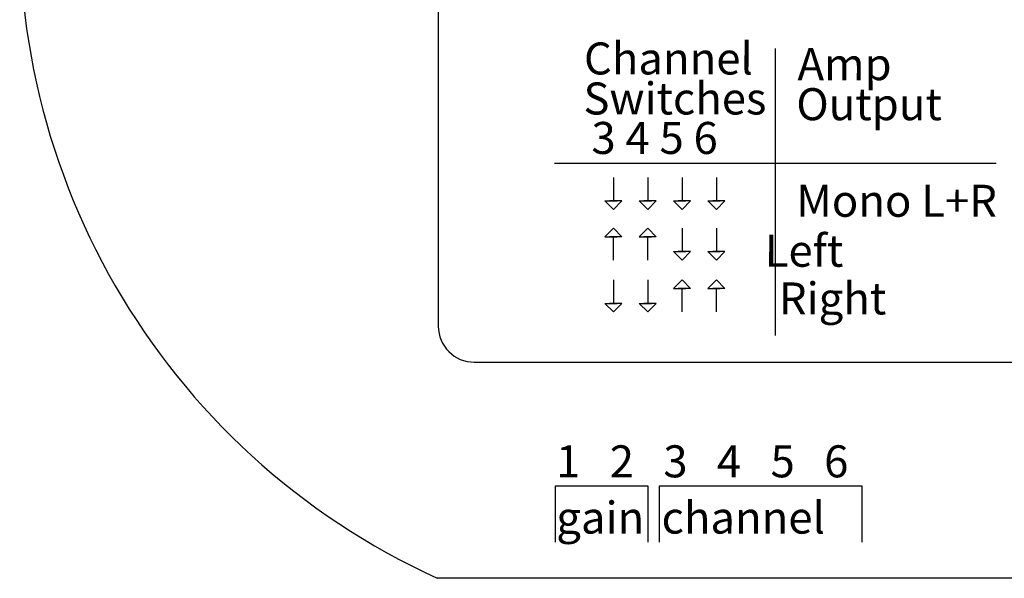
# Model space of a CAD drawing. Units: inches. Extents: x 41.7 to 92.3, y -137.9 to -116.2.
# Drawn here: x 64 to 65.7, y -132.6 to -131.6 of the extents above; entities that cross this region are included whole.
import ezdxf

# ---------------------------------------------------------------- set-up
doc = ezdxf.new("R2010")
doc.units = ezdxf.units.IN
doc.header["$MEASUREMENT"] = 0
doc.styles.get("Standard").update_dxf_attribs({"font": 'Eurosti.TTF'})

msp = doc.modelspace()

# ---------------------------------------------------------------- linework, layer by layer
for p, q in [((64.7177, -131.5149), (64.7177, -132.159)), ((65.3024, -132.1751), (65.3024, -131.6772)), ((64.9194, -131.8761), (65.6854, -131.8761)), ((65.0214, -131.9012), (65.0214, -131.9418)), ((65.081, -131.9012), (65.081, -131.9418)), ((65.1406, -131.9012), (65.1406, -131.9418)), ((65.2002, -131.9012), (65.2002, -131.9418)), ((65.1406, -131.989), (65.1406, -132.0296)), ((65.2002, -131.989), (65.2002, -132.0296)), ((65.0214, -132.0444), (65.0214, -132.0038)), ((65.081, -132.0444), (65.081, -132.0038)), ((65.0214, -132.0789), (65.0214, -132.1195)), ((65.081, -132.0789), (65.081, -132.1195)), ((65.1406, -132.1342), (65.1406, -132.0936)), ((65.2002, -132.1342), (65.2002, -132.0936)), ((64.7802, -132.2215), (65.8098, -132.2215)), ((64.9211, -132.5338), (64.9211, -132.4362)), ((64.9211, -132.4362), (65.0813, -132.4362)), ((65.0813, -132.4362), (65.0813, -132.5338)), ((65.1012, -132.5338), (65.1012, -132.4362)), ((65.1012, -132.4362), (65.4524, -132.4362)), ((65.4524, -132.4362), (65.4524, -132.5338)), ((65.9035, -132.5965), (64.716, -132.5965))]:
    msp.add_line(p, q)
for points in [[(65.0214, -131.9566), (65.0068, -131.9418), (65.0279, -131.9418)], [(65.0214, -131.9566), (65.0361, -131.9418), (65.0149, -131.9418)], [(65.081, -131.9566), (65.0664, -131.9418), (65.0875, -131.9418)], [(65.081, -131.9566), (65.0956, -131.9418), (65.0745, -131.9418)], [(65.1406, -131.9566), (65.126, -131.9418), (65.1471, -131.9418)], [(65.1406, -131.9566), (65.1552, -131.9418), (65.1341, -131.9418)], [(65.2002, -131.9566), (65.1855, -131.9418), (65.2067, -131.9418)], [(65.2002, -131.9566), (65.2148, -131.9418), (65.1937, -131.9418)], [(65.0214, -131.989), (65.0068, -132.0038), (65.0279, -132.0038)], [(65.0214, -131.989), (65.0361, -132.0038), (65.0149, -132.0038)], [(65.081, -131.989), (65.0664, -132.0038), (65.0875, -132.0038)], [(65.081, -131.989), (65.0956, -132.0038), (65.0745, -132.0038)], [(65.1406, -132.0444), (65.126, -132.0296), (65.1471, -132.0296)], [(65.1406, -132.0444), (65.1552, -132.0296), (65.1341, -132.0296)], [(65.2002, -132.0444), (65.1855, -132.0296), (65.2067, -132.0296)], [(65.2002, -132.0444), (65.2148, -132.0296), (65.1937, -132.0296)], [(65.1406, -132.0789), (65.126, -132.0936), (65.1471, -132.0936)], [(65.1406, -132.0789), (65.1552, -132.0936), (65.1341, -132.0936)], [(65.2002, -132.0789), (65.1855, -132.0936), (65.2067, -132.0936)], [(65.2002, -132.0789), (65.2148, -132.0936), (65.1937, -132.0936)], [(65.0214, -132.1342), (65.0068, -132.1195), (65.0279, -132.1195)], [(65.0214, -132.1342), (65.0361, -132.1195), (65.0149, -132.1195)], [(65.081, -132.1342), (65.0664, -132.1195), (65.0875, -132.1195)], [(65.081, -132.1342), (65.0956, -132.1195), (65.0745, -132.1195)]]:
    msp.add_lwpolyline(points)
for centre, radius, start, end in [((65.229, -131.4704), 1.2374, 174.4901, 245.5099), ((64.7802, -132.159), 0.0625, 180, 270)]:
    msp.add_arc(centre, radius, start, end)

# ---------------------------------------------------------------- texts
at = {"char_height": 0.055556, "attachment_point": 1}
for s, width, insert in [('\\pi-0.0058964;{\\Q0.1;Channel}', 0.258839, (64.9707, -131.6668)), ('\\pi0.050535;{\\Q0.1;Amp}', 0.258839, (65.338, -131.6767)), ('\\pi-0.022787;{\\Q0.1;Switches}', 0.258839, (64.9707, -131.7362)), ('\\pi0.014067;{\\Q0.1;Output}', 0.258839, (65.338, -131.7461)), ('\\pi0.00081909;{\\Q0.1;3 4 5 6}', 0.258839, (64.9833, -131.8047)), ('\\pi0.014396;{\\Q0.1;Mono L+R}', 0.382817, (65.338, -131.9137)), ('\\pi0.066245;{\\Q0.1;Left}', 0.258839, (65.2803, -132.0004)), ('\\pi0.041947;{\\Q0.1;Right}', 0.258839, (65.3062, -132.0832)), ('\\pi0.016887;{\\Q0.1;\\T0.85;1   2   3   4   5   6}', 0.531348, (64.9211, -132.3658)), ('\\pi0.023085;{\\Q0.1;\\T0.85;gain}', 0.160257, (64.9211, -132.4634)), ('\\pi0.069282;{\\Q0.1;\\T0.8;channel}', 0.351238, (65.1012, -132.4634))]:
    msp.add_mtext_dynamic_manual_height_columns(s, width=width, gutter_width=1, heights=[0], dxfattribs=dict(at, insert=insert))

doc.saveas('drawing.dxf')
